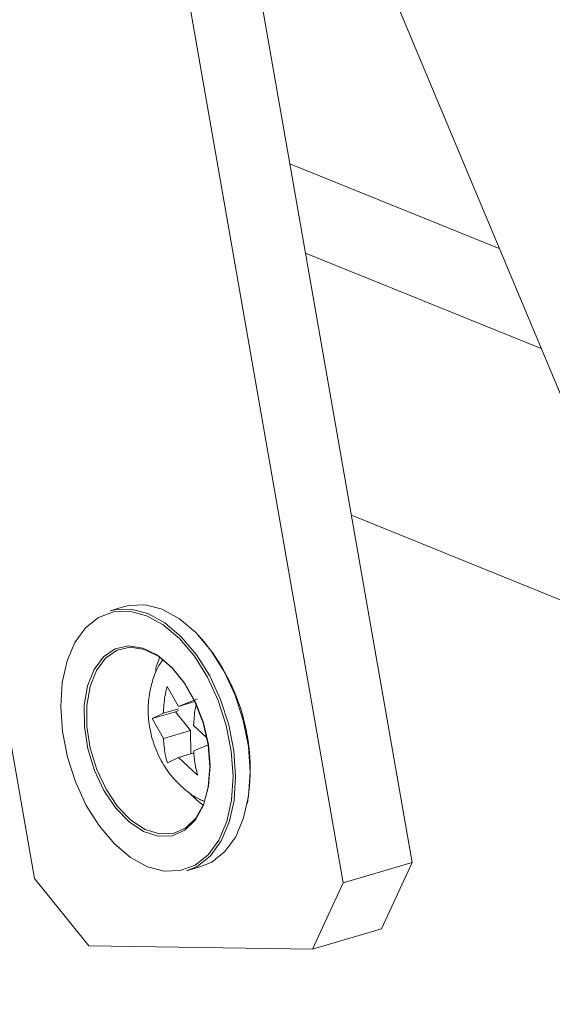
# Paper-space layout 'Sheet2' of a CAD drawing. Units: inches. Extents: x 2 to 195, y 4 to 151.
# Drawn here: x 177 to 180, y 66 to 72 of the extents above; entities that cross this region are included whole.
import ezdxf

# ---------------------------------------------------------------- set-up
doc = ezdxf.new("R2010")
doc.units = ezdxf.units.IN
doc.header["$MEASUREMENT"] = 0
doc.linetypes.add('SLD-Solid', pattern=[0])

psp = doc.layouts.new('Sheet2')

# ---------------------------------------------------------------- linework, layer by layer
at = {"color": 7, "linetype": 'SLD-Solid', "lineweight": 15, "ltscale": 18}
for p, q in [((174.1582968, 83.1245915), (177.1063508, 66.3031005)), ((177.6363616, 75.8671616), (183.5292778, 61.8053039)), ((179.0297217, 66.2767101), (177.373814, 75.7252652)), ((179.4597041, 66.403059), (177.9194667, 75.1916066)), ((178.6975607, 70.7518253), (180.0012806, 70.2239212)), ((180.261967, 69.6018638), (178.7949941, 70.1958715)), ((181.0273285, 67.7755356), (179.0810559, 68.5636232)), ((177.6675238, 67.9957473), (177.5772263, 67.9692143)), ((177.9322732, 67.4978675), (178.0027577, 67.3734379)), ((178.0027577, 67.3734379), (178.1207115, 67.4215645)), ((178.0027313, 67.3599648), (177.9088434, 67.3323758)), ((178.1054499, 67.403614), (178.0027577, 67.3734379)), ((177.9844073, 67.3411154), (177.8389687, 67.2983782)), ((177.8389687, 67.2983782), (177.9088434, 67.3323758)), ((177.9094533, 67.1739499), (177.8389687, 67.2983782)), ((178.0034969, 67.3494617), (177.9844073, 67.3411154)), ((177.9844073, 67.3411154), (178.078934, 67.2237503)), ((178.0972818, 67.2560727), (178.1761298, 67.1827212)), ((178.078934, 67.2237503), (177.9094533, 67.1739499)), ((178.078934, 67.2237503), (178.0794911, 67.0787737)), ((178.182962, 67.1323545), (178.0978943, 67.0976468)), ((178.00398, 67.0565848), (177.9341053, 67.0225859)), ((178.0993753, 67.0846173), (178.00398, 67.0565848)), ((178.1225437, 66.9462829), (178.00398, 67.0565848)), ((178.0529752, 66.3501659), (178.1432727, 66.3766989)), ((179.0297217, 66.2767101), (179.4597041, 66.403059)), ((179.4597041, 66.403059), (179.2669335, 65.9901466)), ((177.1063508, 66.3031005), (177.4451301, 65.8828939)), ((178.8369511, 65.8637977), (179.0297217, 66.2767101)), ((179.2669335, 65.9901466), (178.8369511, 65.8637977)), ((177.4451301, 65.8828939), (178.8369511, 65.8637977))]:
    psp.add_line(p, q, dxfattribs=at)
at = {"color": 7, "linetype": 'SLD-Solid', "lineweight": 15, "ltscale": 18, "flags": 128}
for points in [[(178.3334984, 66.7915305), (178.343224, 66.9398321), (178.3323236, 67.0964853), (178.3012168, 67.2554695), (178.251097, 67.4106773), (178.1838939, 67.5561422), (178.1021842, 67.6862742), (178.0091147, 67.7960732), (177.9082574, 67.8813192), (177.8034902, 67.9387359), (177.6988391, 67.9661176), (177.5983249, 67.9624111), (177.5058098, 67.9277589), (177.4248499, 67.8634941), (177.3585603, 67.7720851), (177.3094806, 67.6570458), (177.2795037, 67.5227955), (177.2697781, 67.3744938), (177.2806785, 67.2178407), (177.3117853, 67.0588551), (177.3619051, 66.9036487), (177.4291082, 66.7581837), (177.5108179, 66.6280517), (177.6038873, 66.5182527), (177.7047447, 66.4330068), (177.8095119, 66.3755901), (177.914163, 66.3482083), (178.0146772, 66.3519149), (178.1071923, 66.3865658), (178.1881522, 66.4508319), (178.2544445, 66.5422395), (178.3035215, 66.6572801), (178.3334984, 66.7915305)], [(177.5772263, 67.9692143), (177.6041117, 67.9758195), (177.7059829, 67.9795762), (177.8120489, 67.9518248), (177.9182312, 67.893632), (178.0204534, 67.8072337), (178.1147795, 67.6959511), (178.1975927, 67.5640608), (178.2657066, 67.4166304), (178.3165022, 67.2593252), (178.3480288, 67.098192), (178.359077, 66.9394216)], [(178.1432727, 66.3766989), (178.2101511, 66.4052132), (178.292204, 66.4703465), (178.3593938, 66.562991), (178.4091335, 66.6795852), (178.4395169, 66.8156493), (178.4493745, 66.9659546), (178.4383263, 67.124725), (178.4067998, 67.2858582), (178.3560015, 67.4431634), (178.2878902, 67.5905938), (178.205077, 67.7224841), (178.1107483, 67.8337667), (178.0085287, 67.920165), (177.9023465, 67.9783578), (177.7962804, 68.0061092), (177.6944066, 68.0023525), (177.6675238, 67.9957473)], [(178.1879806, 67.1343213), (178.1990711, 66.9982032), (178.188997, 66.8706543), (178.1583021, 66.758552), (178.1086416, 66.6679377), (178.0426952, 66.6036993), (177.9640109, 66.5692979), (177.8768391, 66.5665879), (177.7858736, 66.595716), (177.6960196, 66.6551114), (177.6121241, 66.741573), (177.5387065, 66.8504401), (177.4797243, 66.9758413), (177.4383586, 67.1110183), (177.4168402, 67.2486821), (177.4163307, 67.3814132), (177.4368538, 67.5020545), (177.4773034, 67.6041026), (177.5355016, 67.6820556), (177.6083093, 67.7317121), (177.691801, 67.7503951), (177.7814755, 67.737095), (177.8725016, 67.6925323), (177.9599691, 67.6191068), (178.0391602, 67.5207785), (178.1058115, 67.4028471), (178.1563247, 67.2716697), (178.1879806, 67.1343213)], [(178.1905308, 66.8784753), (178.2004175, 67.0036666), (178.1895329, 67.1372701), (178.1584631, 67.2720815), (178.1088818, 67.4008341), (178.0434634, 67.5165862), (177.9657321, 67.6130996), (177.8798803, 67.6851681), (177.7905385, 67.7289071), (177.7025192, 67.7419618), (177.6205693, 67.7236245), (177.549108, 67.6748854), (177.4919843, 67.5983725), (177.4522818, 67.4982094), (177.4321389, 67.3797975), (177.4326404, 67.249519), (177.4537602, 67.1143975), (177.4943603, 66.9817179), (177.5522522, 66.8586332), (177.6243154, 66.7517792), (177.7066614, 66.6669147), (177.7948548, 66.6086163), (177.8841386, 66.5800254), (177.9697026, 66.5826852), (178.0469297, 66.6164517), (178.1116591, 66.6795047), (178.1604035, 66.768444), (178.1905308, 66.8784753)], [(177.8610204, 67.6038399), (177.8650675, 67.6195041), (177.886145, 67.6809507)], [(178.359077, 66.9394216), (178.3492194, 66.7891163), (178.3188386, 66.6530522), (178.2690963, 66.536458), (178.2019091, 66.4438135), (178.1198562, 66.3786802), (178.0529752, 66.3501659)], [(178.1568422, 66.7597242), (178.119447, 66.7882094), (178.0633529, 66.842379)]]:
    psp.add_lwpolyline(points, dxfattribs=at)
at = {"color": 7, "linetype": 'SLD-Solid', "lineweight": 15, "ltscale": 324}
psp.add_arc((177.1998674, 66.9789055), 1.2496819, 350.45082723, 42.30007579, dxfattribs=at)
at = {"color": 7, "linetype": 'SLD-Solid', "lineweight": 15, "ltscale": 18}
for points, knots in [([(177.9076607, 67.6690471), (177.8961902, 67.651809), (177.8649065, 67.6047955), (177.8337748, 67.5162081), (177.813422, 67.4072501), (177.8140262, 67.2906332), (177.8369016, 67.1685936), (177.883676, 67.0505059), (177.9514642, 66.9444553), (178.0355569, 66.8596432), (178.106303, 66.8060242), (178.1506858, 66.7886206), (178.1591706, 66.7852936)], [0, 0, 0, 0, 0.059941401, 0.163478218, 0.269341555, 0.380603527, 0.499662994, 0.627611713, 0.746882576, 0.861855115, 0.9735905, 1, 1, 1, 1]), ([(177.9088434, 67.3323758), (177.9111153, 67.3667578), (177.9148024, 67.4225584), (177.9274272, 67.4769788), (177.9322732, 67.4978675)], [0, 0, 0, 0, 0.61615973, 1, 1, 1, 1]), ([(178.1114083, 67.3794715), (178.1100506, 67.3725534), (178.1020707, 67.3318907), (178.0994536, 67.2904571), (178.0972818, 67.2560727)], [0, 0, 0, 0, 0.17013324, 1, 1, 1, 1]), ([(177.9341053, 67.0225859), (177.9316481, 67.0309499), (177.9263233, 67.049075), (177.9153547, 67.0991872), (177.912003, 67.1416486), (177.9094533, 67.1739499)], [0, 0, 0, 0, 0.170144809, 0.368711762, 1, 1, 1, 1]), ([(178.0978943, 67.0976468), (178.1002424, 67.065278), (178.1039614, 67.0140114), (178.1175388, 66.9645245), (178.1225437, 66.9462829)], [0, 0, 0, 0, 0.631383934, 1, 1, 1, 1])]:
    psp.add_open_spline(points, degree=3, knots=knots, dxfattribs=at)

doc.saveas('drawing.dxf')
